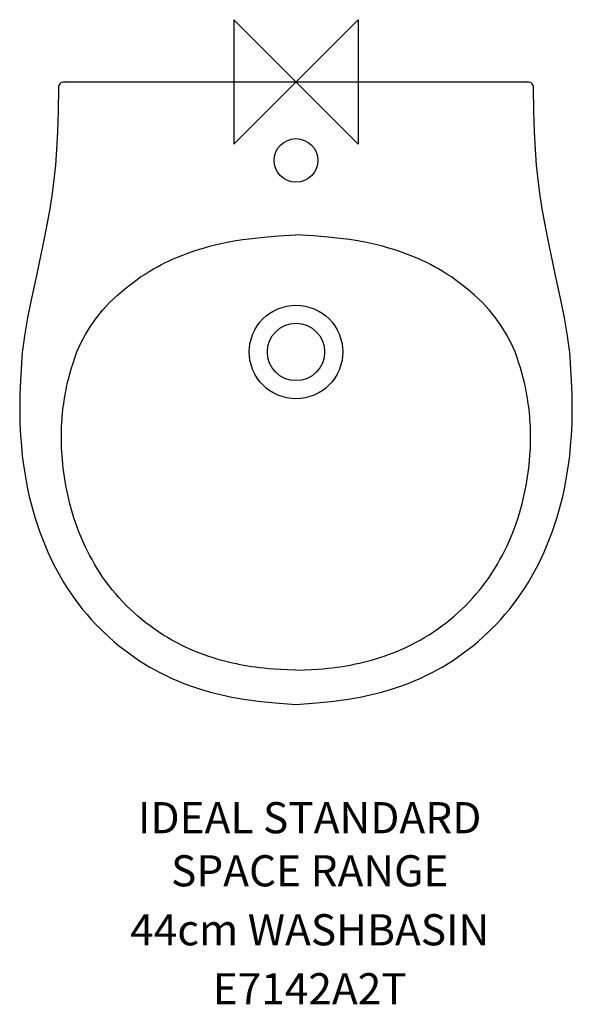
# Model space of a CAD drawing. Extents: x -222 to 222, y -741 to 50.
import ezdxf
from ezdxf.enums import TextEntityAlignment as Align

# ---------------------------------------------------------------- set-up
doc = ezdxf.new("R2010")
doc.units = 0
doc.header["$LTSCALE"] = 75
doc.header["$MEASUREMENT"] = 0
doc.layers.get('0').update_dxf_attribs({"linetype": 'CONTINUOUS'})
for name, color, linetype in [('DETAIL', 2, 'CONTINUOUS'), ('IDEALTXT', 7, 'CONTINUOUS'), ('ORIGIN', 6, 'CONTINUOUS')]:
    doc.layers.add(name, color=color, linetype=linetype)
doc.styles.get("Standard").update_dxf_attribs({"font": 'simplex'})

# ---------------------------------------------------------------- blocks, each defined once
blk = doc.blocks.new('ZPO')
at = {"layer": 'ORIGIN'}
blk.add_lwpolyline([(-50, 50), (-50, -50), (50, 50), (50, -50)], close=True, dxfattribs=at)

msp = doc.modelspace()

# ---------------------------------------------------------------- linework, layer by layer
at = {"layer": 'DETAIL'}
for p, q in [((-186.29, 0), (186.29, 0)), ((-219.79, -215.61), (-219.93, -216.74)), ((219.93, -216.74), (219.79, -215.61))]:
    msp.add_line(p, q, dxfattribs=at)
for points in [[(-190.82, -4.5), (-191.08, -23.6), (-191.59, -39.98), (-192.35, -54.19), (-193.33, -66.77), (-194.54, -78.26), (-195.96, -89.2), (-197.6, -100.14), (-199.55, -111.65), (-201.94, -124.3), (-204.87, -138.66), (-208.45, -155.31), (-212.81, -174.81)], [(212.81, -174.81), (208.45, -155.31), (204.87, -138.66), (201.94, -124.3), (199.55, -111.65), (197.6, -100.14), (195.96, -89.2), (194.54, -78.26), (193.33, -66.77), (192.35, -54.19), (191.59, -39.98), (191.08, -23.6), (190.82, -4.5)], [(-149.59, -176.79), (-143.27, -171.09), (-137.76, -166.38), (-132.94, -162.49), (-128.67, -159.28), (-124.81, -156.57), (-121.24, -154.22), (-117.84, -152.09), (-114.55, -150.13), (-111.34, -148.32), (-108.18, -146.63), (-105.02, -145.03), (-101.82, -143.51), (-98.56, -142.04), (-95.23, -140.62), (-91.82, -139.24), (-88.34, -137.91), (-84.78, -136.63), (-81.13, -135.4), (-77.39, -134.22), (-73.51, -133.08), (-69.41, -131.97), (-65.03, -130.88), (-60.32, -129.8), (-55.2, -128.74), (-49.55, -127.67), (-43.02, -126.61), (-35.21, -125.58), (-25.71, -124.59), (-14.11, -123.66), (0, -122.79)], [(149.59, -176.79), (143.27, -171.09), (137.76, -166.38), (132.94, -162.49), (128.67, -159.28), (124.81, -156.57), (121.24, -154.22), (117.84, -152.09), (114.55, -150.13), (111.34, -148.32), (108.18, -146.63), (105.02, -145.03), (101.82, -143.51), (98.56, -142.04), (95.23, -140.62), (91.82, -139.24), (88.34, -137.91), (84.78, -136.63), (81.13, -135.4), (77.39, -134.22), (73.51, -133.08), (69.41, -131.97), (65.03, -130.88), (60.32, -129.8), (55.2, -128.74), (49.55, -127.67), (43.02, -126.61), (35.21, -125.58), (25.71, -124.59), (14.11, -123.66), (0, -122.79)], [(-212.81, -174.81), (-215.61, -189.26), (-218.1, -203.93), (-219.79, -215.61)], [(-176, -216.79), (-172.8, -209.67), (-169.09, -202.7), (-164.91, -195.91), (-160.24, -189.3), (-155.13, -182.92), (-149.59, -176.79)], [(176, -216.79), (172.8, -209.67), (169.09, -202.7), (164.91, -195.91), (160.24, -189.3), (155.13, -182.92), (149.59, -176.79)], [(219.79, -215.61), (218.1, -203.93), (215.61, -189.26), (212.81, -174.81)], [(-219.93, -216.74), (-221.14, -235.04), (-221.8, -250.47), (-221.98, -263.46), (-221.79, -274.47), (-221.32, -283.97), (-220.65, -292.39), (-219.86, -300.14), (-218.96, -307.36), (-217.96, -314.15), (-216.84, -320.59), (-215.61, -326.77), (-214.27, -332.78), (-212.8, -338.69), (-211.21, -344.52), (-209.51, -350.25), (-207.69, -355.9), (-205.76, -361.45), (-203.71, -366.9), (-201.56, -372.26), (-199.29, -377.51), (-196.92, -382.65), (-194.44, -387.68), (-191.85, -392.6), (-189.17, -397.41), (-186.39, -402.09), (-183.52, -406.66), (-180.55, -411.1), (-177.49, -415.43), (-174.35, -419.64), (-171.13, -423.73), (-167.82, -427.69), (-164.44, -431.55), (-160.98, -435.28), (-157.44, -438.91), (-153.83, -442.42), (-150.14, -445.84), (-146.38, -449.14), (-142.55, -452.35), (-138.63, -455.45), (-134.64, -458.45), (-130.58, -461.35), (-126.43, -464.16), (-122.19, -466.86), (-117.88, -469.47), (-113.47, -471.97), (-108.98, -474.37), (-104.4, -476.67), (-99.72, -478.87), (-94.94, -480.96), (-89.98, -482.96), (-84.76, -484.89), (-79.21, -486.76), (-73.25, -488.58), (-66.79, -490.37), (-59.69, -492.14), (-51.57, -493.87), (-41.99, -495.52), (-30.5, -497.07), (-16.65, -498.5), (0, -499.77)], [(0, -472.29), (-6.7, -472.06), (-12.46, -471.79), (-17.43, -471.48), (-21.76, -471.14), (-25.62, -470.77), (-29.14, -470.37), (-32.48, -469.95), (-35.68, -469.5), (-38.78, -469.02), (-41.83, -468.5), (-44.86, -467.93), (-47.91, -467.31), (-51.02, -466.63), (-54.18, -465.89), (-57.41, -465.07), (-60.7, -464.18), (-64.04, -463.21), (-67.45, -462.14), (-70.92, -460.99), (-74.43, -459.74), (-77.99, -458.39), (-81.59, -456.94), (-85.2, -455.38), (-88.84, -453.72), (-92.48, -451.95), (-96.11, -450.07), (-99.74, -448.09), (-103.34, -446.01), (-106.9, -443.84), (-110.42, -441.56), (-113.88, -439.2), (-117.28, -436.75), (-120.63, -434.21), (-123.91, -431.58), (-127.12, -428.88), (-130.27, -426.09), (-133.34, -423.23), (-136.34, -420.28), (-139.26, -417.27), (-142.11, -414.18), (-144.87, -411.02), (-147.56, -407.8), (-150.15, -404.51), (-152.66, -401.15), (-155.09, -397.74), (-157.42, -394.27), (-159.67, -390.74), (-161.82, -387.17), (-163.88, -383.55), (-165.86, -379.89), (-167.74, -376.2), (-169.53, -372.47), (-171.23, -368.73), (-172.84, -364.97), (-174.36, -361.2), (-175.79, -357.42), (-177.13, -353.65), (-178.39, -349.88), (-179.56, -346.12), (-180.65, -342.38), (-181.65, -338.66), (-182.58, -334.97), (-183.42, -331.31), (-184.2, -327.68), (-184.9, -324.08), (-185.52, -320.53), (-186.08, -317.03), (-186.57, -313.57), (-187, -310.16), (-187.37, -306.81), (-187.68, -303.51), (-187.94, -300.26), (-188.14, -297.08), (-188.29, -293.96), (-188.4, -290.9), (-188.45, -287.89), (-188.47, -284.94), (-188.44, -282.04), (-188.37, -279.2), (-188.27, -276.42), (-188.13, -273.69), (-187.96, -271.01), (-187.75, -268.39), (-187.51, -265.82), (-187.25, -263.31), (-186.96, -260.85), (-186.64, -258.44), (-186.3, -256.08), (-185.94, -253.77), (-185.56, -251.51), (-185.16, -249.29), (-184.73, -247.09), (-184.27, -244.88), (-183.77, -242.63), (-183.22, -240.31), (-182.62, -237.89), (-181.95, -235.34), (-181.17, -232.54), (-180.24, -229.4), (-179.1, -225.8), (-177.7, -221.63), (-176, -216.79)], [(0, -499.77), (16.65, -498.5), (30.5, -497.07), (41.99, -495.52), (51.57, -493.87), (59.69, -492.14), (66.79, -490.37), (73.25, -488.58), (79.21, -486.76), (84.76, -484.89), (89.98, -482.96), (94.94, -480.96), (99.72, -478.87), (104.4, -476.67), (108.98, -474.37), (113.47, -471.97), (117.88, -469.47), (122.19, -466.86), (126.43, -464.16), (130.58, -461.35), (134.64, -458.45), (138.63, -455.45), (142.55, -452.35), (146.38, -449.14), (150.14, -445.84), (153.83, -442.42), (157.44, -438.91), (160.98, -435.28), (164.44, -431.55), (167.82, -427.69), (171.13, -423.73), (174.35, -419.64), (177.49, -415.43), (180.55, -411.1), (183.52, -406.66), (186.39, -402.09), (189.17, -397.41), (191.85, -392.6), (194.44, -387.68), (196.92, -382.65), (199.29, -377.51), (201.56, -372.26), (203.71, -366.9), (205.76, -361.45), (207.69, -355.9), (209.51, -350.25), (211.21, -344.52), (212.8, -338.69), (214.27, -332.78), (215.61, -326.77), (216.84, -320.59), (217.96, -314.15), (218.96, -307.36), (219.86, -300.14), (220.65, -292.39), (221.32, -283.97), (221.79, -274.47), (221.98, -263.46), (221.8, -250.47), (221.14, -235.04), (219.93, -216.74)], [(0, -472.29), (6.7, -472.06), (12.46, -471.79), (17.43, -471.48), (21.76, -471.14), (25.62, -470.77), (29.14, -470.37), (32.48, -469.95), (35.68, -469.5), (38.78, -469.02), (41.83, -468.5), (44.86, -467.93), (47.91, -467.31), (51.02, -466.63), (54.18, -465.89), (57.41, -465.07), (60.7, -464.18), (64.04, -463.21), (67.45, -462.14), (70.92, -460.99), (74.43, -459.74), (77.99, -458.39), (81.59, -456.94), (85.2, -455.38), (88.84, -453.72), (92.48, -451.95), (96.11, -450.07), (99.74, -448.09), (103.34, -446.01), (106.9, -443.84), (110.42, -441.56), (113.88, -439.2), (117.28, -436.75), (120.63, -434.21), (123.91, -431.58), (127.12, -428.88), (130.27, -426.09), (133.34, -423.23), (136.34, -420.28), (139.26, -417.27), (142.11, -414.18), (144.87, -411.02), (147.56, -407.8), (150.15, -404.51), (152.66, -401.15), (155.09, -397.74), (157.42, -394.27), (159.67, -390.74), (161.82, -387.17), (163.88, -383.55), (165.86, -379.89), (167.74, -376.2), (169.53, -372.47), (171.23, -368.73), (172.84, -364.97), (174.36, -361.2), (175.79, -357.42), (177.13, -353.65), (178.39, -349.88), (179.56, -346.12), (180.65, -342.38), (181.65, -338.66), (182.58, -334.97), (183.42, -331.31), (184.2, -327.68), (184.9, -324.08), (185.52, -320.53), (186.08, -317.03), (186.57, -313.57), (187, -310.16), (187.37, -306.81), (187.68, -303.51), (187.94, -300.26), (188.14, -297.08), (188.29, -293.96), (188.4, -290.9), (188.45, -287.89), (188.47, -284.94), (188.44, -282.04), (188.37, -279.2), (188.27, -276.42), (188.13, -273.69), (187.96, -271.01), (187.75, -268.39), (187.51, -265.82), (187.25, -263.31), (186.96, -260.85), (186.64, -258.44), (186.3, -256.08), (185.94, -253.77), (185.56, -251.51), (185.16, -249.29), (184.73, -247.09), (184.27, -244.88), (183.77, -242.63), (183.22, -240.31), (182.62, -237.89), (181.95, -235.34), (181.17, -232.54), (180.24, -229.4), (179.1, -225.8), (177.7, -221.63), (176, -216.79)]]:
    msp.add_lwpolyline(points, dxfattribs=at)
for centre, radius in [((0, -63), 17.5), ((0, -216.79), 37.5), ((0, -216.79), 23)]:
    msp.add_circle(centre, radius, dxfattribs=at)
for centre, start, end in [((-186.32, -4.5), 89.51596, 179.9425), ((186.32, -4.5), 0.0575, 90.48404)]:
    msp.add_arc(centre, 4.5, start, end, dxfattribs=at)

# ---------------------------------------------------------------- block references
msp.add_blockref('ZPO', (0, 0))

# ---------------------------------------------------------------- texts
at = {"layer": 'IDEALTXT'}
for s, p in [('IDEAL STANDARD', (11, -603.23)), ('SPACE RANGE', (11, -645.85)), ('44cm WASHBASIN', (11, -693.21)), ('E7142A2T', (11, -740.56))]:
    msp.add_text(s, height=25, dxfattribs=at).set_placement(p, align=Align.CENTER)

doc.saveas('drawing.dxf')
